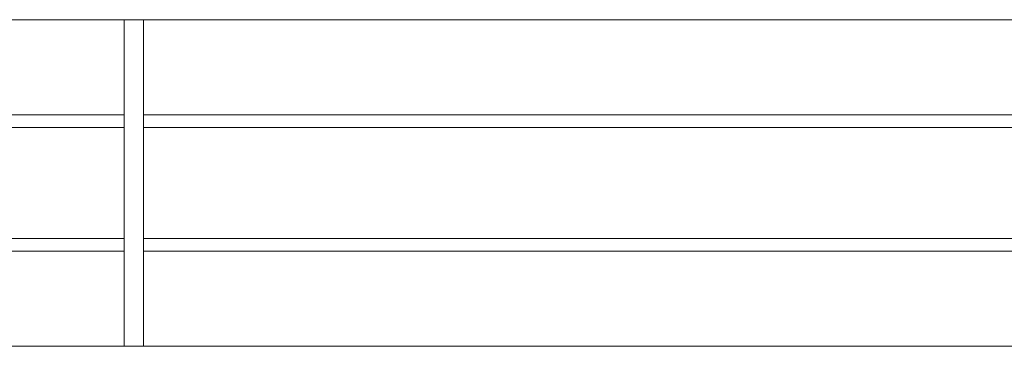
# Model space of a CAD drawing. Units: millimetres. Extents: x 2239 to 3721, y 371 to 1367.
# Drawn here: x 2965 to 2968, y 1002 to 1003 of the extents above; entities that cross this region are included whole.
import ezdxf

# ---------------------------------------------------------------- set-up
doc = ezdxf.new("R2010")
doc.units = ezdxf.units.MM
doc.layers.add('VEGET', color=64, linetype='Continuous')

msp = doc.modelspace()

# ---------------------------------------------------------------- linework, layer by layer
at = {"layer": 'VEGET', "lineweight": 0}
for p, q in [((2954.9591, 1002.6332), (2990.7591, 1002.6332)), ((2965.0891, 1002.6332), (2965.0891, 1001.6032)), ((2965.1491, 1002.6332), (2965.1491, 1001.6032)), ((2960.0891, 1002.3332), (2965.0891, 1002.3332)), ((2965.1491, 1002.3332), (2970.1491, 1002.3332)), ((2960.0891, 1002.2932), (2965.0891, 1002.2932)), ((2965.1491, 1002.2932), (2970.1491, 1002.2932)), ((2960.0891, 1001.9432), (2965.0891, 1001.9432)), ((2965.1491, 1001.9432), (2970.1491, 1001.9432)), ((2960.0891, 1001.9032), (2965.0891, 1001.9032)), ((2965.1491, 1001.9032), (2970.1491, 1001.9032)), ((2954.9591, 1001.6032), (2991.5091, 1001.6032))]:
    msp.add_line(p, q, dxfattribs=at)

doc.saveas('drawing.dxf')
